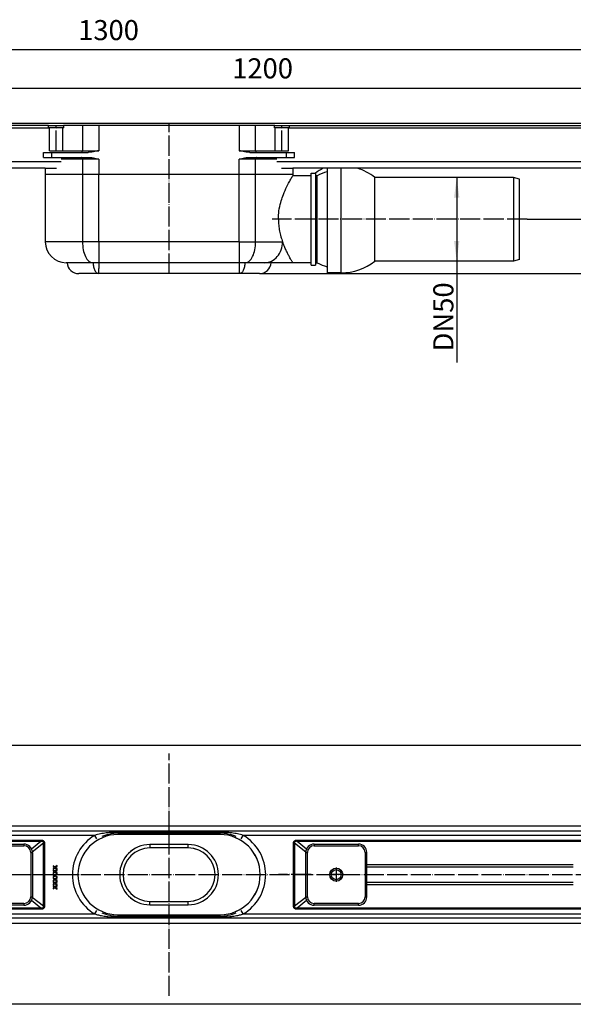
# Model space of a CAD drawing. Units: millimetres. Extents: x -678 to 962, y -268 to 352.
# Drawn here: x -117 to 214, y -236 to 352 of the extents above; entities that cross this region are included whole.
import ezdxf

# ---------------------------------------------------------------- set-up
doc = ezdxf.new("R2010")
doc.units = ezdxf.units.MM
doc.linetypes.add('DOT_CENTER', pattern=[14, 12, -1, 0, -1])
doc.layers.add('1', color=7, linetype='Continuous')
doc.styles.add('CONVERTER_11', font='txt.shx', dxfattribs={"width": 0.9})
doc.dimstyles.new('ME10_DIM_11', dxfattribs={"dimtxt": 12, "dimasz": 12, "dimexe": 2, "dimexo": 0, "dimgap": 2, "dimtad": 1, "dimdsep": 46, "dimtxsty": 'CONVERTER_11', "dimsah": 1, "dimcen": 0.09, "dimclrd": 4, "dimclre": 4, "dimclrt": 1, "dimadec": 0, "dimazin": 0, "dimtfac": 1, "dimtdec": 4, "dimtix": 1, "dimtmove": 0, "dimatfit": 3, "dimfxl": 1, "dimtolj": 1, "dimtzin": 0, "dimarcsym": 0})
doc.dimstyles.new('ME10_DIM_12', dxfattribs={"dimtxt": 12, "dimasz": 12, "dimexe": 2, "dimexo": 0, "dimgap": 2, "dimtad": 1, "dimdsep": 46, "dimtxsty": 'CONVERTER_11', "dimsah": 1, "dimcen": 0.09, "dimclrd": 4, "dimclre": 4, "dimclrt": 1, "dimadec": 0, "dimazin": 0, "dimtfac": 1, "dimtdec": 4, "dimtix": 1, "dimtmove": 0, "dimatfit": 3, "dimfxl": 1, "dimtolj": 1, "dimtzin": 0, "dimarcsym": 0})
doc.dimstyles.new('ME10_DIM_13', dxfattribs={"dimtxt": 12, "dimasz": 12, "dimexe": 2, "dimexo": 0, "dimgap": 2, "dimtad": 1, "dimdsep": 46, "dimtxsty": 'CONVERTER_11', "dimsah": 1, "dimcen": 0.09, "dimclrd": 4, "dimclre": 4, "dimclrt": 1, "dimadec": 0, "dimazin": 0, "dimtfac": 1, "dimtdec": 4, "dimtix": 1, "dimtmove": 0, "dimatfit": 3, "dimfxl": 1, "dimtolj": 1, "dimtzin": 0, "dimarcsym": 0})
doc.dimstyles.new('ME10_DIM_15', dxfattribs={"dimtxt": 12, "dimasz": 12, "dimexe": 2, "dimexo": 0, "dimgap": 2, "dimtad": 1, "dimdsep": 46, "dimtxsty": 'CONVERTER_11', "dimsah": 1, "dimcen": 0.09, "dimclrd": 4, "dimclre": 4, "dimclrt": 1, "dimadec": 0, "dimazin": 0, "dimtfac": 1, "dimtdec": 4, "dimtix": 1, "dimtmove": 0, "dimatfit": 3, "dimfxl": 1, "dimtolj": 1, "dimtzin": 0, "dimarcsym": 0})
doc.dimstyles.new('ME10_DIM_16', dxfattribs={"dimtxt": 12, "dimasz": 12, "dimexe": 2, "dimexo": 0, "dimgap": 2, "dimtad": 1, "dimdsep": 46, "dimtxsty": 'CONVERTER_11', "dimsah": 1, "dimcen": 0.09, "dimclrd": 4, "dimclre": 4, "dimclrt": 1, "dimadec": 0, "dimazin": 0, "dimtfac": 1, "dimtdec": 4, "dimtix": 1, "dimtmove": 0, "dimatfit": 3, "dimfxl": 1, "dimtolj": 1, "dimtzin": 0, "dimarcsym": 0})

# ---------------------------------------------------------------- blocks, each defined once
blk = doc.blocks.new('101021716__1', base_point=(67, 201.05))
at = {"color": 7, "linetype": 'Continuous'}
for p, q in [((67, 263.55), (67, 261.48)), ((67, 261.48), (67, 261.45)), ((67, 261.45), (67, 201.05)), ((95.47, 208.05), (95.47, 258.05)), ((178.5, 258.05), (95.47, 258.05)), ((182, 257.11), (178.5, 258.05)), ((178.5, 258.05), (178.5, 208.05)), ((182, 208.99), (182, 257.11)), ((178.5, 208.05), (95.47, 208.05)), ((182, 208.99), (178.5, 208.05)), ((75.5, 201.05), (67, 201.05))]:
    blk.add_line(p, q, dxfattribs=at)
at = {"color": 3, "linetype": 'Continuous'}
blk.add_line((75.5, 201.05), (75.5, 263.55), dxfattribs=at)
at = {"color": 7, "linetype": 'Continuous'}
for start, end in [(51.37517, 72.38756), (270, 308.62483)]:
    blk.add_arc((75.5, 233.05), 32, start, end, dxfattribs=at)
at = {"layer": '1', "color": 2, "linetype": 'DOT_CENTER'}
blk.add_line((186.71, 233.05), (34.16, 233.05), dxfattribs=at)
blk = doc.blocks.new('101021716__2', base_point=(67, 201.05))
blk.add_blockref('101021716__1', (67, 201.05))
blk = doc.blocks.new('588884928_F_0800_mm_Artikelnummer_588884931__3', base_point=(-477.5, 259.95))
at = {"color": 7, "linetype": 'Continuous'}
for p, q in [((-672.5, 290.55), (617.5, 290.55)), ((-99.5, 289.05), (-346.6, 289.05)), ((-99.5, 287.65), (-99.5, 289.05)), ((-99.5, 289.05), (-90.69, 289.05)), ((-90.5, 289.05), (-90.69, 289.05)), ((-86.58, 289.05), (-90.5, 289.05)), ((-90.5, 287.65), (-90.5, 289.05)), ((-79.27, 289.05), (-86.58, 289.05)), ((-77.8, 289.05), (-79.27, 289.05)), ((-69.49, 289.05), (-77.8, 289.05)), ((14.49, 289.05), (-69.49, 289.05)), ((22.8, 289.05), (14.49, 289.05)), ((24.27, 289.05), (22.8, 289.05)), ((31.58, 289.05), (24.27, 289.05)), ((35.5, 289.05), (31.58, 289.05)), ((35.69, 289.05), (35.5, 289.05)), ((35.5, 287.65), (35.5, 289.05)), ((35.69, 289.05), (44.5, 289.05)), ((44.5, 287.65), (44.5, 289.05)), ((44.5, 289.05), (291.6, 289.05)), ((-99, 287.65), (-99.5, 287.65)), ((-99, 274.05), (-99, 287.65)), ((-91, 287.65), (-99, 287.65)), ((-90.5, 287.65), (-91, 287.65)), ((-91, 274.05), (-91, 287.65)), ((36, 287.65), (35.5, 287.65)), ((44, 287.65), (36, 287.65)), ((36, 274.05), (36, 287.65)), ((44, 287.55), (44, 287.65)), ((44.5, 287.65), (44, 287.65)), ((44, 274.05), (44, 287.55)), ((-99, 274.05), (-91.95, 274.05)), ((-91.95, 274.05), (-91, 274.05)), ((36, 274.05), (36.95, 274.05)), ((36.95, 274.05), (44, 274.05)), ((-101.5, 263.55), (-282.5, 263.55)), ((-101.5, 263.55), (-94.8, 263.55)), ((39.8, 263.55), (46.5, 263.55)), ((64.71, 263.55), (46.5, 263.55)), ((85.18, 263.55), (64.71, 263.55)), ((227.5, 263.55), (85.18, 263.55))]:
    blk.add_line(p, q, dxfattribs=at)
at = {"color": 3, "linetype": 'Continuous'}
for p, q in [((-99, 287.55), (-346.6, 287.55)), ((291.6, 287.55), (44, 287.55)), ((-282.43, 267.55), (-91.95, 267.55)), ((36.95, 267.55), (227.43, 267.55))]:
    blk.add_line(p, q, dxfattribs=at)
at = {"layer": '1', "color": 2, "linetype": 'DOT_CENTER'}
for p, q in [((-95, 274.05), (-95, 289.05)), ((40, 274.05), (40, 289.05))]:
    blk.add_line(p, q, dxfattribs=at)
blk = doc.blocks.new('588884928_F_0800_mm_Artikelnummer_588884931__4', base_point=(-477.5, 259.95))
blk.add_blockref('588884928_F_0800_mm_Artikelnummer_588884931__3', (-477.5, 259.95))
blk = doc.blocks.new('501024953_Aufbauhöhe_88_5mm_-_ohne_Schweißzugabe__5', base_point=(-101.5, 200.55))
at = {"color": 7, "linetype": 'Continuous'}
for p, q in [((-79.27, 259.8), (-101.5, 259.8)), ((-101.5, 259.8), (-101.5, 219.55)), ((-77.8, 259.8), (-79.27, 259.8)), ((-69.49, 259.8), (-77.8, 259.8)), ((14.49, 259.8), (-69.49, 259.8)), ((22.8, 259.8), (14.49, 259.8)), ((24.27, 259.8), (22.8, 259.8)), ((46.5, 259.8), (24.27, 259.8)), ((46.5, 259.8), (46.5, 259.05)), ((57.5, 259.05), (46.5, 259.05)), ((57.5, 259.05), (57.5, 260.55)), ((57.5, 260.55), (60, 260.55)), ((57.5, 207.05), (57.5, 259.05)), ((60, 260.55), (60, 259.01)), ((61.15, 259.01), (60, 259.01)), ((60, 259.01), (60, 207.05)), ((61.15, 207.05), (61.15, 259.01)), ((67, 263.55), (67, 261.48)), ((67, 261.48), (67, 261.45)), ((-88.5, 207.05), (-89, 207.05)), ((-73.16, 207.05), (-88.5, 207.05)), ((-72.91, 207.05), (-73.16, 207.05)), ((-69.49, 207.05), (-72.91, 207.05)), ((14.49, 207.05), (-69.49, 207.05)), ((17.91, 207.05), (14.49, 207.05)), ((18.16, 207.05), (17.91, 207.05)), ((29.65, 207.05), (18.16, 207.05)), ((33.5, 207.05), (29.65, 207.05)), ((46.5, 207.05), (33.5, 207.05)), ((57.5, 207.05), (46.5, 207.05)), ((57.5, 205.55), (57.5, 207.05)), ((60, 207.05), (60, 205.55)), ((60, 207.05), (61.15, 207.05)), ((-69.5, 200.55), (-81.52, 200.55)), ((14.49, 200.55), (-69.5, 200.55)), ((26.52, 200.55), (14.49, 200.55)), ((57.5, 205.55), (60, 205.55))]:
    blk.add_line(p, q, dxfattribs=at)
at = {"color": 3, "linetype": 'Continuous'}
for p, q in [((-79.27, 259.8), (-79.27, 219.55)), ((-69.49, 259.55), (-69.49, 259.8)), ((-69.49, 256.55), (-69.49, 259.55)), ((14.49, 259.55), (14.49, 259.8)), ((14.49, 256.55), (14.49, 259.55)), ((24.27, 219.55), (24.27, 259.8)), ((-69.49, 219.55), (-69.49, 256.55)), ((14.49, 219.55), (14.49, 256.55)), ((-79.27, 219.55), (-101.5, 219.55)), ((-69.49, 219.55), (-79.27, 219.55)), ((-69.49, 219.55), (-69.49, 207.05)), ((14.49, 219.55), (-69.49, 219.55)), ((14.49, 219.55), (24.27, 219.55)), ((14.49, 219.55), (14.49, 207.05)), ((24.27, 219.55), (40.4, 219.55)), ((-69.49, 207.05), (-69.49, 203.55)), ((14.49, 207.05), (14.49, 200.55)), ((-69.5, 200.55), (-69.49, 203.55))]:
    blk.add_line(p, q, dxfattribs=at)
at = {"color": 7, "linetype": 'Continuous'}
for centre, radius, start, end in [((80.83, 233.05), 34.5, 117.86418, 127.1458), ((75.4, 233.05), 29.61, 106.47689, 118.76794), ((-89, 219.55), 12.5, 180, 270), ((-81.52, 207.55), 7, 184.09604, 270), ((26.52, 207.55), 7, 270, 355.90396), ((75.4, 233.05), 29.65, 241.27193, 253.54477)]:
    blk.add_arc(centre, radius, start, end, dxfattribs=at)
for points, knots in [([(37.87, 233.05), (37.95, 234.73), (38.09, 238.13), (39.12, 242.72), (40.55, 247.16), (42.16, 250.97), (43.84, 254.35), (45.04, 256.54), (45.89, 258.03), (46.3, 258.71), (46.5, 259.05)], [0, 0, 0, 0, 5.028619, 10.207047, 14.037363, 19.033647, 22.591672, 25.346924, 26.535894, 27.724865, 27.724865, 27.724865, 27.724865]), ([(37.87, 233.05), (37.91, 231.85), (37.98, 229.47), (38.54, 225.99), (39.33, 222.68), (40.05, 220.57), (40.4, 219.55)], [0, 0, 0, 0, 3.605607, 7.135236, 10.554918, 13.799352, 13.799352, 13.799352, 13.799352]), ([(46.5, 207.05), (46.41, 207.2), (46.24, 207.49), (45.77, 208.29), (45.2, 209.28), (44.4, 210.74), (43.52, 212.4), (42.48, 214.52), (41.39, 216.92), (40.74, 218.65), (40.4, 219.55)], [0, 0, 0, 0, 0.516676, 1.033352, 2.761338, 3.96181, 6.015954, 8.395659, 11.044042, 13.93112, 13.93112, 13.93112, 13.93112])]:
    blk.add_open_spline(points, degree=3, knots=knots, dxfattribs=at)
at = {"color": 3, "linetype": 'Continuous'}
for points, knots in [([(-79.27, 219.55), (-79.18, 217.94), (-79.03, 214.89), (-77.75, 210.98), (-75.93, 207.85), (-73.99, 207.29), (-73.16, 207.05)], [0, 0, 0, 0, 4.806096, 9.072292, 12.429807, 14.954637, 14.954637, 14.954637, 14.954637]), ([(18.16, 207.05), (18.99, 207.29), (20.93, 207.85), (22.75, 210.98), (24.03, 214.89), (24.18, 217.94), (24.27, 219.55)], [0, 0, 0, 0, 2.524831, 5.882345, 10.148541, 14.954637, 14.954637, 14.954637, 14.954637]), ([(29.65, 207.05), (31.07, 207.25), (33.97, 207.65), (37.52, 210.62), (39.93, 214.72), (40.24, 217.92), (40.4, 219.55)], [0, 0, 0, 0, 4.221004, 8.636477, 13.313205, 18.166175, 18.166175, 18.166175, 18.166175]), ([(-72.91, 207.05), (-72.84, 206.2), (-72.71, 204.6), (-71.98, 202.56), (-70.97, 200.95), (-69.94, 200.67), (-69.5, 200.55)], [0, 0, 0, 0, 2.542562, 4.776058, 6.536078, 7.879977, 7.879977, 7.879977, 7.879977]), ([(17.91, 207.05), (17.84, 206.2), (17.71, 204.6), (16.98, 202.56), (15.97, 200.95), (14.94, 200.67), (14.49, 200.55)], [0, 0, 0, 0, 2.542562, 4.776058, 6.536748, 7.887781, 7.887781, 7.887781, 7.887781])]:
    blk.add_open_spline(points, degree=3, knots=knots, dxfattribs=at)
at = {"layer": '1', "color": 2, "linetype": 'DOT_CENTER'}
blk.add_line((-27.5, 200.55), (-27.5, 290.55), dxfattribs=at)
blk = doc.blocks.new('501024953_Aufbauhöhe_88_5mm_-_ohne_Schweißzugabe__6', base_point=(-101.5, 200.55))
blk.add_blockref('501024953_Aufbauhöhe_88_5mm_-_ohne_Schweißzugabe__5', (-101.5, 200.55))
blk = doc.blocks.new('Bgr_HL50FF__7', base_point=(-477.5, 117.75))
for name, p in [('588884928_F_0800_mm_Artikelnummer_588884931__4', (-477.5, 259.95)), ('501024953_Aufbauhöhe_88_5mm_-_ohne_Schweißzugabe__6', (-101.5, 200.55)), ('101021716__2', (67, 201.05))]:
    blk.add_blockref(name, p)
blk = doc.blocks.new('Vordans1', base_point=(-66.38, 285))
blk.add_blockref('Bgr_HL50FF__7', (-477.5, 117.75))
blk = doc.blocks.new('1__8', base_point=(289.62, -285))
blk.add_blockref('Vordans1', (-66.38, 285))
blk = doc.blocks.new('HL50FF-vorderansicht', base_point=(289.62, -285))
at = {"layer": '1'}
blk.add_blockref('1__8', (289.62, -285), dxfattribs=at)
blk = doc.blocks.new('HL50FF_0_3D__9', base_point=(0, 0))
blk.add_blockref('HL50FF-vorderansicht', (289.62, -285))
blk = doc.blocks.new('HL50FF_0_3D__10', base_point=(0, 0))
blk.add_blockref('HL50FF_0_3D__9', (0, 0))
blk = doc.blocks.new('HL50FF_0_3D__11', base_point=(0, 0))
blk.add_blockref('HL50FF_0_3D__10', (0, 0))
blk = doc.blocks.new('HL50FF_0_3D__12', base_point=(0, 0))
blk.add_blockref('HL50FF_0_3D__11', (0, 0))
blk = doc.blocks.new('980054561_oval_für_GV_Ceraline__36', base_point=(-58, -184.15))
at = {"color": 3, "linetype": 'Continuous'}
for p, q in [((-58, -133.89), (-58, -133.35)), ((-58, -133.95), (-58, -133.89)), ((-58, -133.99), (-58, -133.95)), ((-58, -133.99), (-58, -134.75)), ((3, -133.89), (3, -133.35)), ((3, -133.95), (3, -133.89)), ((3, -133.95), (3, -133.99)), ((3, -134.75), (3, -133.99)), ((-58, -183.51), (-58, -182.75)), ((-58, -183.51), (-58, -183.55)), ((-58, -183.55), (-58, -183.61)), ((-58, -183.61), (-58, -184.15)), ((3, -183.51), (3, -182.75)), ((3, -183.55), (3, -183.51)), ((3, -183.55), (3, -183.61)), ((3, -183.61), (3, -184.15))]:
    blk.add_line(p, q, dxfattribs=at)
blk = doc.blocks.new('980054561_oval_für_GV_Ceraline__37', base_point=(-58, -184.15))
blk.add_blockref('980054561_oval_für_GV_Ceraline__36', (-58, -184.15))
blk = doc.blocks.new('515054955_02_Dichtlippe_gerade_-_GV_oval_61mm__38', base_point=(-58, -184.15))
at = {"color": 3, "linetype": 'Continuous'}
for p, q in [((-58, -133.89), (-58, -133.35)), ((-58, -133.95), (-58, -133.89)), ((-58, -133.99), (-58, -133.95)), ((3, -133.89), (3, -133.35)), ((3, -133.95), (3, -133.89)), ((3, -133.95), (3, -133.99)), ((-58, -183.51), (-58, -183.55)), ((-58, -183.55), (-58, -183.61)), ((-58, -183.61), (-58, -184.15)), ((3, -183.55), (3, -183.51)), ((3, -183.55), (3, -183.61)), ((3, -183.61), (3, -184.15))]:
    blk.add_line(p, q, dxfattribs=at)
blk = doc.blocks.new('515054955_02_Dichtlippe_gerade_-_GV_oval_61mm__39', base_point=(-58, -184.15))
blk.add_blockref('515054955_02_Dichtlippe_gerade_-_GV_oval_61mm__38', (-58, -184.15))
blk = doc.blocks.new('330050969__40', base_point=(85.75, -177))
at = {"color": 3, "linetype": 'Continuous'}
for p, q in [((85.75, -141.5), (85.75, -140.5)), ((85.75, -177), (85.75, -176))]:
    blk.add_line(p, q, dxfattribs=at)
blk = doc.blocks.new('330050969__41', base_point=(85.75, -177))
blk.add_blockref('330050969__40', (85.75, -177))
blk = doc.blocks.new('501024953_Aufbauhöhe_88_5mm_-_ohne_Schweißzugabe__42', base_point=(37.87, -184.75))
at = {"color": 7, "linetype": 'Continuous'}
for p, q in [((57.5, -132.75), (37.87, -132.75)), ((61.15, -132.75), (60, -132.75)), ((90.76, -152.89), (90.75, -145.5)), ((90.76, -153.37), (90.76, -152.89)), ((90.76, -154.16), (90.76, -153.37)), ((90.76, -163.34), (90.76, -154.16)), ((90.75, -172), (90.76, -164.61)), ((90.76, -164.14), (90.76, -163.34)), ((90.76, -164.61), (90.76, -164.14)), ((57.5, -184.75), (37.87, -184.75)), ((61.15, -184.75), (60, -184.75))]:
    blk.add_line(p, q, dxfattribs=at)
at = {"layer": '1', "color": 2, "linetype": 'DOT_CENTER'}
blk.add_line((57.5, -158.75), (37.87, -158.75), dxfattribs=at)
blk = doc.blocks.new('501024953_Aufbauhöhe_88_5mm_-_ohne_Schweißzugabe__43', base_point=(37.87, -184.75))
blk.add_blockref('501024953_Aufbauhöhe_88_5mm_-_ohne_Schweißzugabe__42', (37.87, -184.75))
blk = doc.blocks.new('915055001_19mm__46', base_point=(54.25, -177))
at = {"color": 7, "linetype": 'Continuous'}
for p, q in [((59.25, -140.5), (85.75, -140.5)), ((54.25, -172), (54.25, -145.5)), ((90.76, -152.89), (90.75, -145.5)), ((90.76, -153.37), (90.76, -152.89)), ((90.76, -154.16), (90.76, -153.37)), ((90.76, -163.34), (90.76, -154.16)), ((90.75, -172), (90.76, -164.61)), ((90.76, -164.14), (90.76, -163.34)), ((90.76, -164.61), (90.76, -164.14)), ((85.75, -177), (59.25, -177))]:
    blk.add_line(p, q, dxfattribs=at)
at = {"color": 3, "linetype": 'Continuous'}
for p, q in [((59.25, -140.5), (59.25, -141.5)), ((85.75, -141.5), (85.75, -140.5)), ((54.25, -145.5), (55.25, -145.5)), ((55.25, -172), (55.25, -145.5)), ((59.25, -141.5), (85.75, -141.5)), ((89.75, -145.5), (89.75, -172)), ((89.75, -145.5), (90.75, -145.5)), ((54.25, -172), (55.25, -172)), ((85.75, -176), (59.25, -176)), ((59.25, -177), (59.25, -176)), ((85.75, -177), (85.75, -176)), ((89.75, -172), (90.75, -172))]:
    blk.add_line(p, q, dxfattribs=at)
at = {"color": 7, "linetype": 'Continuous'}
blk.add_circle((72.5, -158.75), 3.9, dxfattribs=at)
for centre, start, end in [((59.25, -145.5), 90, 180), ((85.75, -145.5), 0, 90), ((59.25, -172), 180, 270), ((85.75, -172), 270, 0)]:
    blk.add_arc(centre, 5, start, end, dxfattribs=at)
at = {"color": 3, "linetype": 'Continuous'}
for centre, start, end in [((59.25, -145.5), 90, 180), ((85.75, -145.5), 0, 90), ((59.25, -172), 180, 270), ((85.75, -172), 270, 0)]:
    blk.add_arc(centre, 4, start, end, dxfattribs=at)
at = {"layer": '1', "color": 2, "linetype": 'DOT_CENTER'}
for p, q in [((76.79, -158.75), (68.21, -158.75)), ((72.5, -154.46), (72.5, -163.04))]:
    blk.add_line(p, q, dxfattribs=at)
blk = doc.blocks.new('915055001_19mm_3', base_point=(54.25, -177))
blk.add_blockref('915055001_19mm__46', (54.25, -177))
blk = doc.blocks.new('501024944__47', base_point=(-82, -182.75))
at = {"color": 7, "linetype": 'Continuous'}
for p, q in [((3, -134.75), (-58, -134.75)), ((-16, -142.75), (-39, -142.75)), ((-39, -174.75), (-16, -174.75)), ((-58, -182.75), (3, -182.75))]:
    blk.add_line(p, q, dxfattribs=at)
at = {"color": 3, "linetype": 'Continuous'}
for p, q in [((-39, -140.75), (-39, -142.75)), ((-16, -140.75), (-39, -140.75)), ((-16, -142.75), (-16, -140.75)), ((-39, -176.75), (-39, -174.75)), ((-16, -176.75), (-16, -174.75)), ((-39, -176.75), (-16, -176.75))]:
    blk.add_line(p, q, dxfattribs=at)
at = {"color": 7, "linetype": 'Continuous'}
for centre, radius, start, end in [((-58, -158.75), 24, 90, 270), ((3, -158.75), 24, 270, 90), ((-39, -158.75), 16, 90, 270), ((-16, -158.75), 16, 270, 90)]:
    blk.add_arc(centre, radius, start, end, dxfattribs=at)
at = {"color": 3, "linetype": 'Continuous'}
for centre, start, end in [((-39, -158.75), 90, 270), ((-16, -158.75), 270, 90)]:
    blk.add_arc(centre, 18, start, end, dxfattribs=at)
blk = doc.blocks.new('501024944__48', base_point=(-82, -182.75))
blk.add_blockref('501024944__47', (-82, -182.75))
blk = doc.blocks.new('588884928_F_0800_mm_Artikelnummer_588884931__49', base_point=(-477.5, -236.25))
at = {"color": 7, "linetype": 'Continuous'}
for p, q in [((-672.5, -81.25), (617.5, -81.25)), ((37.87, -132.75), (-332.43, -132.75)), ((3, -133.95), (-58, -133.95)), ((57.5, -132.75), (37.87, -132.75)), ((60, -132.75), (57.5, -132.75)), ((61.15, -132.75), (60, -132.75)), ((277.43, -132.75), (61.15, -132.75)), ((-95.71, -154.33), (-96.89, -153.49)), ((-96.89, -153.49), (-96.89, -153.86)), ((-96.89, -153.86), (-95.97, -154.52)), ((-95.97, -154.52), (-96.89, -155.18)), ((-96.89, -155.55), (-95.71, -154.7)), ((-96.89, -155.18), (-96.89, -155.55)), ((-95.71, -156.66), (-96.89, -155.82)), ((-96.89, -155.82), (-96.89, -156.19)), ((-95.97, -156.85), (-96.89, -156.19)), ((-95.97, -156.85), (-96.89, -157.51)), ((-96.89, -157.88), (-95.71, -157.04)), ((-96.89, -157.51), (-96.89, -157.88)), ((-96.89, -158.15), (-96.89, -158.53)), ((-95.71, -159), (-96.89, -158.15)), ((-96.89, -158.53), (-95.97, -159.19)), ((-94.33, -153.35), (-95.71, -154.33)), ((-95.71, -154.7), (-94.32, -155.68)), ((-94.32, -155.68), (-95.71, -156.66)), ((-95.71, -157.04), (-94.33, -158.02)), ((-94.33, -158.02), (-95.71, -159)), ((-95.44, -154.52), (-94.33, -153.73)), ((-94.33, -155.31), (-95.44, -154.52)), ((-95.44, -156.85), (-94.33, -156.06)), ((-94.33, -157.64), (-95.44, -156.85)), ((-95.44, -159.19), (-94.33, -158.39)), ((-94.33, -153.73), (-94.33, -153.35)), ((-94.32, -155.68), (-94.33, -155.31)), ((-94.33, -156.06), (-94.32, -155.68)), ((-94.33, -158.02), (-94.33, -157.64)), ((-94.33, -158.39), (-94.33, -158.02)), ((-95.97, -159.19), (-96.89, -159.84)), ((-96.89, -160.22), (-95.71, -159.37)), ((-96.89, -159.84), (-96.89, -160.22)), ((-96.89, -160.49), (-96.89, -160.86)), ((-96.89, -160.49), (-95.71, -161.33)), ((-96.89, -160.86), (-95.97, -161.52)), ((-95.97, -161.52), (-96.89, -162.18)), ((-96.89, -162.55), (-95.71, -161.7)), ((-96.89, -162.18), (-96.89, -162.55)), ((-96.89, -162.82), (-96.89, -163.19)), ((-95.71, -163.66), (-96.89, -162.82)), ((-96.89, -163.19), (-95.97, -163.85)), ((-95.97, -163.85), (-96.89, -164.51)), ((-96.89, -164.88), (-95.71, -164.04)), ((-96.89, -164.51), (-96.89, -164.88)), ((-94.32, -160.35), (-95.71, -159.37)), ((-94.32, -160.35), (-95.71, -161.33)), ((-95.71, -161.7), (-94.32, -162.68)), ((-94.32, -162.68), (-95.71, -163.66)), ((-95.71, -164.04), (-94.32, -165.01)), ((-95.44, -159.19), (-94.33, -159.98)), ((-95.44, -161.52), (-94.33, -160.73)), ((-94.33, -162.31), (-95.44, -161.52)), ((-95.44, -163.85), (-94.33, -163.06)), ((-94.33, -164.64), (-95.44, -163.85)), ((-94.32, -160.35), (-94.33, -159.98)), ((-94.33, -160.73), (-94.32, -160.35)), ((-94.32, -162.68), (-94.33, -162.31)), ((-94.33, -163.06), (-94.32, -162.68)), ((-94.32, -165.01), (-94.33, -164.64)), ((-96.89, -165.15), (-96.89, -165.53)), ((-95.71, -166), (-96.89, -165.15)), ((-96.89, -165.53), (-95.97, -166.19)), ((-95.97, -166.19), (-96.89, -166.84)), ((-96.89, -167.22), (-95.71, -166.37)), ((-96.89, -166.84), (-96.89, -167.22)), ((-94.32, -165.01), (-95.71, -166)), ((-95.71, -166.37), (-94.33, -167.35)), ((-95.44, -166.19), (-94.33, -165.39)), ((-94.33, -166.98), (-95.44, -166.19)), ((-94.33, -165.39), (-94.32, -165.01)), ((-94.33, -167.35), (-94.33, -166.98)), ((37.87, -184.75), (-332.43, -184.75)), ((3, -183.55), (-58, -183.55)), ((57.5, -184.75), (37.87, -184.75)), ((60, -184.75), (57.5, -184.75)), ((61.15, -184.75), (60, -184.75)), ((277.43, -184.75), (61.15, -184.75)), ((617.5, -236.25), (-672.5, -236.25))]:
    blk.add_line(p, q, dxfattribs=at)
at = {"color": 3, "linetype": 'Continuous'}
for p, q in [((570, -129.75), (-625, -129.75)), ((-71.89, -135.25), (-332.47, -135.25)), ((-70.62, -137.4), (-71.89, -135.25)), ((3, -133.35), (-58, -133.35)), ((-58, -133.89), (-58, -133.35)), ((-58, -133.95), (-58, -133.89)), ((3, -133.89), (3, -133.35)), ((3, -133.95), (3, -133.89)), ((15.62, -137.4), (16.89, -135.25)), ((277.47, -135.25), (16.89, -135.25)), ((-104.07, -138.89), (-332.49, -138.89)), ((-332.47, -138.1), (-104.07, -138.1)), ((-104.07, -138.89), (-109.7, -143.42)), ((-109.26, -145.16), (-102.62, -139.82)), ((-104.07, -138.1), (-104.07, -138.89)), ((-102.62, -139.82), (-101.97, -139.82)), ((-102.62, -177.68), (-102.62, -139.82)), ((-101.97, -139.82), (-101.97, -177.68)), ((46.97, -177.68), (46.97, -139.82)), ((47.62, -139.82), (46.97, -139.82)), ((47.62, -139.82), (47.62, -177.68)), ((47.62, -139.82), (54.26, -145.16)), ((49.07, -138.1), (49.07, -138.89)), ((49.07, -138.1), (277.47, -138.1)), ((54.7, -143.42), (49.07, -138.89)), ((277.49, -138.89), (49.07, -138.89)), ((214.25, -152.89), (90.75, -152.89)), ((90.75, -154.16), (214.25, -154.16)), ((214.25, -163.34), (90.76, -163.34)), ((90.76, -164.61), (214.25, -164.61)), ((-109.7, -174.08), (-104.07, -178.61)), ((-102.62, -177.68), (-109.26, -172.34)), ((54.26, -172.34), (47.62, -177.68)), ((49.07, -178.61), (54.7, -174.08)), ((-332.49, -178.61), (-104.07, -178.61)), ((-104.07, -179.4), (-332.47, -179.4)), ((-332.47, -182.25), (-71.89, -182.25)), ((-104.07, -178.61), (-104.07, -179.4)), ((-101.97, -177.68), (-102.62, -177.68)), ((-71.89, -182.25), (-70.62, -180.1)), ((16.89, -182.25), (15.62, -180.1)), ((16.89, -182.25), (277.47, -182.25)), ((46.97, -177.68), (47.62, -177.68)), ((49.07, -178.61), (277.49, -178.61)), ((49.07, -178.61), (49.07, -179.4)), ((277.47, -179.4), (49.07, -179.4)), ((-625, -187.75), (570, -187.75)), ((-58, -183.55), (-58, -183.61)), ((-58, -183.61), (-58, -184.15)), ((-58, -184.15), (3, -184.15)), ((3, -183.55), (3, -183.61)), ((3, -183.61), (3, -184.15))]:
    blk.add_line(p, q, dxfattribs=at)
at = {"color": 7, "linetype": 'Continuous'}
blk.add_circle((72.5, -158.75), 3, dxfattribs=at)
at = {"color": 3, "linetype": 'Continuous'}
for centre, start, end in [((-58, -158.75), 120.59281, 239.40719), ((3, -158.75), 300.59281, 59.40719)]:
    blk.add_arc(centre, 27.3, start, end, dxfattribs=at)
at = {"color": 7, "linetype": 'Continuous'}
for centre, start, end in [((-58, -158.75), 90, 113.05204), ((3, -158.75), 66.94796, 90), ((-58, -158.75), 246.94796, 270), ((3, -158.75), 270, 293.05204)]:
    blk.add_arc(centre, 24.8, start, end, dxfattribs=at)
at = {"color": 3, "linetype": 'Continuous'}
for points, knots in [([(-58, -133.35), (-59.17, -133.37), (-61.52, -133.41), (-65.02, -133.78), (-68.49, -134.34), (-70.76, -134.95), (-71.89, -135.25)], [0, 0, 0, 0, 3.522426, 7.033439, 10.544747, 14.067461, 14.067461, 14.067461, 14.067461]), ([(16.89, -135.25), (15.76, -134.95), (13.49, -134.34), (10.02, -133.78), (6.52, -133.41), (4.17, -133.37), (3, -133.35)], [0, 0, 0, 0, 3.522714, 7.034022, 10.545035, 14.067461, 14.067461, 14.067461, 14.067461]), ([(-104.07, -138.1), (-103.91, -138.11), (-103.61, -138.11), (-103.18, -138.19), (-102.81, -138.33), (-102.5, -138.52), (-102.26, -138.77), (-102.09, -139.08), (-101.99, -139.43), (-101.98, -139.69), (-101.97, -139.82)], [0, 0, 0, 0, 0.485605, 0.918037, 1.304947, 1.658479, 1.995374, 2.335188, 2.696722, 3.094923, 3.094923, 3.094923, 3.094923]), ([(-102.62, -139.82), (-102.61, -139.76), (-102.58, -139.65), (-102.57, -139.49), (-102.58, -139.35), (-102.61, -139.2), (-102.69, -139.05), (-102.84, -138.92), (-103.05, -138.84), (-103.26, -138.81), (-103.47, -138.81), (-103.66, -138.82), (-103.86, -138.85), (-104, -138.88), (-104.07, -138.89)], [0, 0, 0, 0, 0.177174, 0.336019, 0.478645, 0.608186, 0.789223, 0.969749, 1.189726, 1.451553, 1.620798, 1.807624, 2.012696, 2.236389, 2.236389, 2.236389, 2.236389]), ([(46.97, -139.82), (46.98, -139.69), (46.99, -139.43), (47.09, -139.08), (47.26, -138.77), (47.5, -138.52), (47.81, -138.33), (48.18, -138.19), (48.61, -138.11), (48.91, -138.11), (49.07, -138.1)], [0, 0, 0, 0, 0.3982, 0.759734, 1.099548, 1.436444, 1.789976, 2.176885, 2.609317, 3.094923, 3.094923, 3.094923, 3.094923]), ([(49.07, -138.89), (49, -138.88), (48.86, -138.85), (48.66, -138.82), (48.47, -138.81), (48.26, -138.81), (48.05, -138.84), (47.84, -138.92), (47.69, -139.05), (47.61, -139.2), (47.58, -139.35), (47.57, -139.49), (47.58, -139.65), (47.61, -139.76), (47.62, -139.82)], [0, 0, 0, 0, 0.223692, 0.428765, 0.615591, 0.784836, 1.046662, 1.266639, 1.447166, 1.628203, 1.757744, 1.90037, 2.059215, 2.236389, 2.236389, 2.236389, 2.236389]), ([(-104.07, -178.61), (-104, -178.62), (-103.86, -178.65), (-103.66, -178.68), (-103.47, -178.69), (-103.26, -178.69), (-103.05, -178.66), (-102.84, -178.58), (-102.69, -178.45), (-102.61, -178.3), (-102.58, -178.15), (-102.57, -178.01), (-102.58, -177.85), (-102.61, -177.74), (-102.62, -177.68)], [0, 0, 0, 0, 0.223692, 0.428765, 0.615591, 0.784836, 1.046662, 1.266639, 1.447166, 1.628203, 1.757744, 1.90037, 2.059215, 2.236389, 2.236389, 2.236389, 2.236389]), ([(-101.97, -177.68), (-101.98, -177.81), (-101.99, -178.07), (-102.09, -178.42), (-102.26, -178.73), (-102.5, -178.98), (-102.81, -179.17), (-103.18, -179.31), (-103.61, -179.39), (-103.91, -179.39), (-104.07, -179.4)], [0, 0, 0, 0, 0.3982, 0.759734, 1.099548, 1.436444, 1.789976, 2.176885, 2.609317, 3.094923, 3.094923, 3.094923, 3.094923]), ([(-71.89, -182.25), (-71.53, -182.36), (-70.44, -182.67), (-68.32, -183.16), (-66.07, -183.56), (-63.68, -183.87), (-61.18, -184.09), (-59.16, -184.13), (-58, -184.15)], [0, 0, 0, 0, 1.146667, 3.394461, 6.514357, 8.012174, 10.60161, 14.068856, 14.068856, 14.068856, 14.068856]), ([(3, -184.15), (4.16, -184.13), (6.17, -184.09), (8.68, -183.87), (11.07, -183.56), (13.32, -183.16), (15.44, -182.67), (16.53, -182.36), (16.89, -182.25)], [0, 0, 0, 0, 3.466708, 6.056069, 7.554498, 10.674645, 12.922474, 14.068856, 14.068856, 14.068856, 14.068856]), ([(49.07, -179.4), (48.91, -179.39), (48.61, -179.39), (48.18, -179.31), (47.81, -179.17), (47.5, -178.98), (47.26, -178.73), (47.09, -178.42), (46.99, -178.07), (46.98, -177.81), (46.97, -177.68)], [0, 0, 0, 0, 0.485605, 0.918037, 1.304947, 1.658479, 1.995374, 2.335188, 2.696722, 3.094923, 3.094923, 3.094923, 3.094923]), ([(47.62, -177.68), (47.61, -177.74), (47.58, -177.85), (47.57, -178.01), (47.58, -178.15), (47.61, -178.3), (47.69, -178.45), (47.84, -178.58), (48.05, -178.66), (48.26, -178.69), (48.47, -178.69), (48.66, -178.68), (48.86, -178.65), (49, -178.62), (49.07, -178.61)], [0, 0, 0, 0, 0.177174, 0.336019, 0.478645, 0.608186, 0.789223, 0.969749, 1.189726, 1.451553, 1.620798, 1.807624, 2.012696, 2.236389, 2.236389, 2.236389, 2.236389])]:
    blk.add_open_spline(points, degree=3, knots=knots, dxfattribs=at)
at = {"layer": '1', "color": 2, "linetype": 'DOT_CENTER'}
for p, q in [((-27.5, -231.25), (-27.5, -86.25)), ((-672.5, -158.75), (617.5, -158.75))]:
    blk.add_line(p, q, dxfattribs=at)
blk = doc.blocks.new('588884928_F_0800_mm_Artikelnummer_588884931__50', base_point=(-477.5, -236.25))
blk.add_blockref('588884928_F_0800_mm_Artikelnummer_588884931__49', (-477.5, -236.25))
blk = doc.blocks.new('Bgr_HL50FF__51', base_point=(-477.5, -288.25))
for name, p in [('588884928_F_0800_mm_Artikelnummer_588884931__50', (-477.5, -236.25)), ('501024944__48', (-82, -182.75)), ('980054561_oval_für_GV_Ceraline__37', (-58, -184.15)), ('515054955_02_Dichtlippe_gerade_-_GV_oval_61mm__39', (-58, -184.15)), ('501024953_Aufbauhöhe_88_5mm_-_ohne_Schweißzugabe__43', (37.87, -184.75)), ('915055001_19mm_3', (54.25, -177)), ('330050969__41', (85.75, -177))]:
    blk.add_blockref(name, p)
blk = doc.blocks.new('Drfsicht1__52', base_point=(-66.375, -184.75))
blk.add_blockref('Bgr_HL50FF__51', (-477.5, -288.25))
blk = doc.blocks.new('1__53')
blk.add_blockref('Drfsicht1__52', (-66.38, -184.75))
blk = doc.blocks.new('*D89')
at = {"layer": '1', "color": 4, "linetype": 'Continuous'}
for p, q in [((178.5, 258.05), (142.53, 258.05)), ((144.53, 258.05), (144.53, 208.05)), ((178.5, 208.05), (142.53, 208.05)), ((144.53, 208.05), (144.53, 147.32))]:
    blk.add_line(p, q, dxfattribs=at)
at = {"layer": '1', "color": 4}
for points in [[(146.11, 246.05), (142.95, 246.05), (144.53, 258.05)], [(142.95, 220.05), (146.11, 220.05), (144.53, 208.05)]]:
    blk.add_solid(points, dxfattribs=at)
at = {"layer": '1', "color": 1, "insert": (142.53, 154.04), "char_height": 12, "attachment_point": 7, "rotation": 90, "line_spacing_factor": 0.60024, "style": 'CONVERTER_11'}
blk.add_mtext('\\C1;DN\\C1;50', dxfattribs=at)
blk = doc.blocks.new('*D90')
at = {"layer": '1', "color": 4, "linetype": 'Continuous'}
for p, q in [((-627.5, 290.55), (-627.5, 313.51)), ((572.5, 290.55), (572.5, 313.51)), ((-627.5, 311.51), (572.5, 311.51))]:
    blk.add_line(p, q, dxfattribs=at)
at = {"layer": '1', "color": 4}
for points in [[(-615.5, 313.09), (-615.5, 309.93), (-627.5, 311.51)], [(560.5, 309.93), (560.5, 313.09), (572.5, 311.51)]]:
    blk.add_solid(points, dxfattribs=at)
at = {"layer": '1', "color": 1, "insert": (10.26, 313.51), "char_height": 12, "attachment_point": 7, "rotation": 0.00014, "line_spacing_factor": 0.60024, "style": 'CONVERTER_11'}
blk.add_mtext('1200', dxfattribs=at)
blk = doc.blocks.new('*D91')
at = {"layer": '1', "color": 4, "linetype": 'Continuous'}
for p, q in [((-677.5, 289.05), (-677.5, 336.38)), ((622.5, 289.05), (622.5, 336.38)), ((622.5, 334.38), (-677.5, 334.38))]:
    blk.add_line(p, q, dxfattribs=at)
at = {"layer": '1', "color": 4}
for points in [[(-665.5, 335.96), (-665.5, 332.8), (-677.5, 334.38)], [(610.5, 332.8), (610.5, 335.96), (622.5, 334.38)]]:
    blk.add_solid(points, dxfattribs=at)
at = {"layer": '1', "color": 1, "insert": (-81.86, 336.38), "char_height": 12, "attachment_point": 7, "rotation": 0.00014, "line_spacing_factor": 0.60024, "style": 'CONVERTER_11'}
blk.add_mtext('1300', dxfattribs=at)
blk = doc.blocks.new('*D93')
at = {"layer": '1', "color": 4, "linetype": 'Continuous'}
for p, q in [((622.5, 290.55), (645.38, 290.55)), ((643.38, 290.55), (643.38, 233.05)), ((186.71, 233.05), (645.38, 233.05))]:
    blk.add_line(p, q, dxfattribs=at)
at = {"layer": '1', "color": 4}
for points in [[(644.95, 278.55), (641.8, 278.55), (643.38, 290.55)], [(641.8, 245.05), (644.95, 245.05), (643.38, 233.05)]]:
    blk.add_solid(points, dxfattribs=at)
at = {"layer": '1', "color": 1, "insert": (641.38, 253.71), "char_height": 12, "attachment_point": 7, "rotation": 90, "line_spacing_factor": 0.60024, "style": 'CONVERTER_11'}
blk.add_mtext('58', dxfattribs=at)
blk = doc.blocks.new('*D94')
at = {"layer": '1', "color": 4, "linetype": 'Continuous'}
for p, q in [((622.5, 290.55), (673.86, 290.55)), ((671.86, 290.55), (671.86, 200.55)), ((26.52, 200.55), (673.86, 200.55))]:
    blk.add_line(p, q, dxfattribs=at)
at = {"layer": '1', "color": 4}
for points in [[(673.44, 278.55), (670.28, 278.55), (671.86, 290.55)], [(670.28, 212.55), (673.44, 212.55), (671.86, 200.55)]]:
    blk.add_solid(points, dxfattribs=at)
at = {"layer": '1', "color": 1, "insert": (669.86, 225.07), "char_height": 12, "attachment_point": 7, "rotation": 90, "line_spacing_factor": 0.60024, "style": 'CONVERTER_11'}
blk.add_mtext('90', dxfattribs=at)
blk = doc.blocks.new('915055001_19mm__55', base_point=(-127.5, -158.75))
at = {"color": 7, "linetype": 'Continuous'}
for p, q in [((-140.75, -140.5), (-114.25, -140.5)), ((-145.75, -172), (-145.75, -145.5)), ((-109.25, -145.5), (-109.25, -172)), ((-114.25, -177), (-140.75, -177))]:
    blk.add_line(p, q, dxfattribs=at)
at = {"color": 3, "linetype": 'Continuous'}
for p, q in [((-140.75, -140.5), (-140.75, -141.5)), ((-114.25, -140.5), (-114.25, -141.5)), ((-145.75, -145.5), (-144.75, -145.5)), ((-144.75, -172), (-144.75, -145.5)), ((-140.75, -141.5), (-114.25, -141.5)), ((-110.25, -145.5), (-110.25, -172)), ((-110.25, -145.5), (-109.25, -145.5)), ((-145.75, -172), (-144.75, -172)), ((-140.75, -177), (-140.75, -176)), ((-114.25, -176), (-140.75, -176)), ((-114.25, -176), (-114.25, -177)), ((-110.25, -172), (-109.25, -172))]:
    blk.add_line(p, q, dxfattribs=at)
at = {"color": 7, "linetype": 'Continuous'}
blk.add_circle((-127.5, -158.75), 3.9, dxfattribs=at)
for centre, start, end in [((-140.75, -145.5), 90, 180), ((-114.25, -145.5), 0, 90), ((-140.75, -172), 180, 270), ((-114.25, -172), 270, 0)]:
    blk.add_arc(centre, 5, start, end, dxfattribs=at)
at = {"color": 3, "linetype": 'Continuous'}
for centre, start, end in [((-140.75, -145.5), 90, 180), ((-114.25, -145.5), 0, 90), ((-140.75, -172), 180, 270), ((-114.25, -172), 270, 0)]:
    blk.add_arc(centre, 4, start, end, dxfattribs=at)
at = {"layer": '1', "color": 2, "linetype": 'DOT_CENTER'}
for p, q in [((-123.21, -158.75), (-131.79, -158.75)), ((-127.5, -154.46), (-127.5, -163.04))]:
    blk.add_line(p, q, dxfattribs=at)
blk = doc.blocks.new('915055001_19mm_2', base_point=(-127.5, -158.75))
blk.add_blockref('915055001_19mm__55', (-127.5, -158.75))
blk = doc.blocks.new('980054561_oval_für_GV_Ceraline__56', base_point=(-27.5, -158.75))
at = {"color": 3, "linetype": 'Continuous'}
for p, q in [((-58, -133.89), (-58, -133.35)), ((-58, -133.95), (-58, -133.89)), ((-58, -133.99), (-58, -133.95)), ((-58, -133.99), (-58, -134.75)), ((3, -133.89), (3, -133.35)), ((3, -133.95), (3, -133.89)), ((3, -133.95), (3, -133.99)), ((3, -134.75), (3, -133.99)), ((-58, -183.51), (-58, -182.75)), ((-58, -183.51), (-58, -183.55)), ((-58, -183.55), (-58, -183.61)), ((-58, -183.61), (-58, -184.15)), ((3, -183.51), (3, -182.75)), ((3, -183.55), (3, -183.51)), ((3, -183.55), (3, -183.61)), ((3, -183.61), (3, -184.15))]:
    blk.add_line(p, q, dxfattribs=at)
blk = doc.blocks.new('980054561_oval_für_GV_Ceraline__57', base_point=(-27.5, -158.75))
blk.add_blockref('980054561_oval_für_GV_Ceraline__56', (-27.5, -158.75))
blk = doc.blocks.new('515054955_02_Dichtlippe_gerade_-_GV_oval_61mm__58', base_point=(-27.5, -158.75))
at = {"color": 3, "linetype": 'Continuous'}
for p, q in [((-58, -133.89), (-58, -133.35)), ((-58, -133.95), (-58, -133.89)), ((-58, -133.99), (-58, -133.95)), ((3, -133.89), (3, -133.35)), ((3, -133.95), (3, -133.89)), ((3, -133.95), (3, -133.99)), ((-58, -183.51), (-58, -183.55)), ((-58, -183.55), (-58, -183.61)), ((-58, -183.61), (-58, -184.15)), ((3, -183.55), (3, -183.51)), ((3, -183.55), (3, -183.61)), ((3, -183.61), (3, -184.15))]:
    blk.add_line(p, q, dxfattribs=at)
blk = doc.blocks.new('515054955_02_Dichtlippe_gerade_-_GV_oval_61mm__59', base_point=(-27.5, -158.75))
blk.add_blockref('515054955_02_Dichtlippe_gerade_-_GV_oval_61mm__58', (-27.5, -158.75))
blk = doc.blocks.new('501024953_Aufbauhöhe_88_5mm_-_ohne_Schweißzugabe__60', base_point=(64.32, -158.75))
at = {"color": 7, "linetype": 'Continuous'}
for p, q in [((57.5, -132.75), (37.87, -132.75)), ((61.15, -132.75), (60, -132.75)), ((90.76, -152.89), (90.75, -145.5)), ((90.76, -153.37), (90.76, -152.89)), ((90.76, -154.16), (90.76, -153.37)), ((90.76, -163.34), (90.76, -154.16)), ((90.75, -172), (90.76, -164.61)), ((90.76, -164.14), (90.76, -163.34)), ((90.76, -164.61), (90.76, -164.14)), ((57.5, -184.75), (37.87, -184.75)), ((61.15, -184.75), (60, -184.75))]:
    blk.add_line(p, q, dxfattribs=at)
at = {"layer": '1', "color": 2, "linetype": 'DOT_CENTER'}
blk.add_line((57.5, -158.75), (37.87, -158.75), dxfattribs=at)
blk = doc.blocks.new('501024953_Aufbauhöhe_88_5mm_-_ohne_Schweißzugabe__61', base_point=(64.32, -158.75))
blk.add_blockref('501024953_Aufbauhöhe_88_5mm_-_ohne_Schweißzugabe__60', (64.32, -158.75))
blk = doc.blocks.new('330050969__62', base_point=(85.75, -158.75))
at = {"color": 3, "linetype": 'Continuous'}
for p, q in [((85.75, -141.5), (85.75, -140.5)), ((85.75, -177), (85.75, -176))]:
    blk.add_line(p, q, dxfattribs=at)
blk = doc.blocks.new('330050969__63', base_point=(85.75, -158.75))
blk.add_blockref('330050969__62', (85.75, -158.75))
blk = doc.blocks.new('501024944__64', base_point=(-27.5, -158.75))
at = {"color": 7, "linetype": 'Continuous'}
for p, q in [((3, -134.75), (-58, -134.75)), ((-16, -142.75), (-39, -142.75)), ((-39, -174.75), (-16, -174.75)), ((-58, -182.75), (3, -182.75))]:
    blk.add_line(p, q, dxfattribs=at)
at = {"color": 3, "linetype": 'Continuous'}
for p, q in [((-39, -140.75), (-39, -142.75)), ((-16, -140.75), (-39, -140.75)), ((-16, -142.75), (-16, -140.75)), ((-39, -176.75), (-39, -174.75)), ((-16, -176.75), (-16, -174.75)), ((-39, -176.75), (-16, -176.75))]:
    blk.add_line(p, q, dxfattribs=at)
at = {"color": 7, "linetype": 'Continuous'}
for centre, radius, start, end in [((-58, -158.75), 24, 90, 270), ((3, -158.75), 24, 270, 90), ((-39, -158.75), 16, 90, 270), ((-16, -158.75), 16, 270, 90)]:
    blk.add_arc(centre, radius, start, end, dxfattribs=at)
at = {"color": 3, "linetype": 'Continuous'}
for centre, start, end in [((-39, -158.75), 90, 270), ((-16, -158.75), 270, 90)]:
    blk.add_arc(centre, 18, start, end, dxfattribs=at)
blk = doc.blocks.new('501024944__65', base_point=(-27.5, -158.75))
blk.add_blockref('501024944__64', (-27.5, -158.75))
blk = doc.blocks.new('Bgr_HL50FF__69', base_point=(-27.5, -158.75))
for name, p in [('501024944__65', (-27.5, -158.75)), ('980054561_oval_für_GV_Ceraline__57', (-27.5, -158.75)), ('515054955_02_Dichtlippe_gerade_-_GV_oval_61mm__59', (-27.5, -158.75)), ('501024953_Aufbauhöhe_88_5mm_-_ohne_Schweißzugabe__61', (64.32, -158.75)), ('915055001_19mm_2', (-127.5, -158.75)), ('330050969__63', (85.75, -158.75))]:
    blk.add_blockref(name, p)
blk = doc.blocks.new('Drfsicht1__70', base_point=(-9.71, -158.75))
blk.add_blockref('Bgr_HL50FF__69', (-27.5, -158.75))
blk = doc.blocks.new('1__71', base_point=(-9.71, -42.85))
blk.add_blockref('Drfsicht1__70', (-9.71, -158.75))
blk = doc.blocks.new('Bgr-Koerper', base_point=(10.05, -13.84))
at = {"layer": '1'}
blk.add_blockref('1__71', (-9.71, -42.85), dxfattribs=at)
blk = doc.blocks.new('501024954_Aufbauhöhe_088_5mm_ohne_Schweißzugabe__72', base_point=(-102.5, 256.55))
at = {"color": 7, "linetype": 'Continuous'}
for p, q in [((-90.5, 289.05), (-90.69, 289.05)), ((-86.58, 289.05), (-90.5, 289.05)), ((-79.27, 289.05), (-86.58, 289.05)), ((-77.8, 289.05), (-79.27, 289.05)), ((-69.49, 289.05), (-77.8, 289.05)), ((14.49, 289.05), (-69.49, 289.05)), ((22.8, 289.05), (14.49, 289.05)), ((24.27, 289.05), (22.8, 289.05)), ((31.58, 289.05), (24.27, 289.05)), ((35.5, 289.05), (31.58, 289.05)), ((35.69, 289.05), (35.5, 289.05)), ((-102.5, 273.05), (-97.5, 273.05)), ((-102.5, 270.05), (-102.5, 273.05)), ((-97.5, 273.05), (-79.76, 273.05)), ((-91.95, 274.05), (-91, 274.05)), ((-79.76, 273.05), (-75.89, 273.05)), ((20.89, 273.05), (24.76, 273.05)), ((24.76, 273.05), (42.5, 273.05)), ((36, 274.05), (36.95, 274.05)), ((42.5, 273.05), (47.5, 273.05)), ((47.5, 270.05), (47.5, 273.05)), ((-102.5, 270.05), (-97.5, 270.05)), ((-97.5, 270.05), (-79.76, 270.05)), ((-79.76, 270.05), (-75.89, 270.05)), ((20.89, 270.05), (24.76, 270.05)), ((24.76, 270.05), (42.5, 270.05)), ((42.5, 270.05), (47.5, 270.05)), ((-101.5, 263.55), (-101.5, 259.8)), ((-101.5, 263.55), (-94.8, 263.55)), ((-79.27, 259.8), (-101.5, 259.8)), ((-77.8, 259.8), (-79.27, 259.8)), ((-69.49, 259.8), (-77.8, 259.8)), ((14.49, 259.8), (-69.49, 259.8)), ((22.8, 259.8), (14.49, 259.8)), ((24.27, 259.8), (22.8, 259.8)), ((46.5, 259.8), (24.27, 259.8)), ((39.8, 263.55), (46.5, 263.55)), ((46.5, 263.55), (46.5, 259.8))]:
    blk.add_line(p, q, dxfattribs=at)
at = {"color": 3, "linetype": 'Continuous'}
for p, q in [((-79.27, 289.05), (-79.27, 274.05)), ((-69.49, 289.05), (-69.49, 274.05)), ((14.49, 289.05), (14.49, 274.05)), ((24.27, 274.05), (24.27, 289.05)), ((-97.5, 270.05), (-97.5, 273.05)), ((-91, 274.05), (-79.27, 274.05)), ((-79.27, 274.05), (-69.49, 274.05)), ((14.49, 274.05), (24.27, 274.05)), ((24.27, 274.05), (36, 274.05)), ((42.5, 273.05), (42.5, 270.05)), ((-79.27, 269.05), (-91.95, 269.05)), ((-79.27, 269.05), (-79.27, 259.8)), ((-69.49, 269.05), (-79.27, 269.05)), ((-69.49, 269.05), (-69.49, 259.8)), ((14.49, 259.8), (14.49, 269.05)), ((24.27, 269.05), (14.49, 269.05)), ((24.27, 259.8), (24.27, 269.05)), ((36.95, 269.05), (24.27, 269.05)), ((-69.49, 259.55), (-69.49, 259.8)), ((-69.49, 256.55), (-69.49, 259.55)), ((14.49, 259.55), (14.49, 259.8)), ((14.49, 256.55), (14.49, 259.55))]:
    blk.add_line(p, q, dxfattribs=at)
for points, knots in [([(-79.27, 274.05), (-79.27, 273.79), (-79.28, 273.37), (-79.62, 273.14), (-79.76, 273.05)], [0, 0, 0, 0, 0.721338, 1.174473, 1.174473, 1.174473, 1.174473]), ([(24.27, 274.05), (24.27, 273.79), (24.28, 273.37), (24.62, 273.14), (24.76, 273.05)], [0, 0, 0, 0, 0.721338, 1.174473, 1.174473, 1.174473, 1.174473]), ([(-79.27, 269.05), (-79.27, 269.31), (-79.28, 269.73), (-79.62, 269.96), (-79.76, 270.05)], [0, 0, 0, 0, 0.721338, 1.174473, 1.174473, 1.174473, 1.174473]), ([(24.76, 270.05), (24.62, 269.96), (24.28, 269.73), (24.27, 269.31), (24.27, 269.05)], [0, 0, 0, 0, 0.453136, 1.174473, 1.174473, 1.174473, 1.174473])]:
    blk.add_open_spline(points, degree=3, knots=knots, dxfattribs=at)
at = {"color": 7, "linetype": 'Continuous'}
for points, knots in [([(-69.49, 274.05), (-70.02, 273.93), (-71.07, 273.7), (-72.4, 273.43), (-73.47, 273.25), (-74.27, 273.14), (-75.08, 273.07), (-75.62, 273.06), (-75.89, 273.05)], [0, 0, 0, 0, 1.622917, 3.245543, 4.057254, 4.869162, 5.68137, 6.493072, 6.493072, 6.493072, 6.493072]), ([(20.89, 273.05), (20.62, 273.06), (20.08, 273.07), (19.27, 273.14), (18.47, 273.25), (17.4, 273.43), (16.07, 273.7), (15.02, 273.93), (14.49, 274.05)], [0, 0, 0, 0, 0.811702, 1.623909, 2.435816, 3.247527, 4.870154, 6.493072, 6.493072, 6.493072, 6.493072]), ([(-75.89, 270.05), (-75.62, 270.04), (-75.08, 270.03), (-74.27, 269.95), (-73.47, 269.85), (-72.4, 269.67), (-71.07, 269.4), (-70.02, 269.17), (-69.49, 269.05)], [0, 0, 0, 0, 0.811702, 1.623909, 2.435816, 3.247527, 4.870154, 6.493072, 6.493072, 6.493072, 6.493072]), ([(14.49, 269.05), (15.02, 269.17), (16.07, 269.4), (17.4, 269.67), (18.47, 269.85), (19.27, 269.95), (20.08, 270.03), (20.62, 270.04), (20.89, 270.05)], [0, 0, 0, 0, 1.622917, 3.245543, 4.057254, 4.869162, 5.68137, 6.493072, 6.493072, 6.493072, 6.493072])]:
    blk.add_open_spline(points, degree=3, knots=knots, dxfattribs=at)
blk = doc.blocks.new('501024954_Aufbauhöhe_088_5mm_ohne_Schweißzugabe__73', base_point=(-102.5, 256.55))
blk.add_blockref('501024954_Aufbauhöhe_088_5mm_ohne_Schweißzugabe__72', (-102.5, 256.55))
blk = doc.blocks.new('HL50FF_0_3D__54')
blk.add_blockref('HL50FF_0_3D__12', (0, 0))
at = {"layer": '1'}
blk.add_blockref('1__53', (0, 0), dxfattribs=at)
for base, p1, p2, dimstyle, picture, middle in [((622.5, 334.384), (-677.5, 289.05), (622.5, 289.05), 'ME10_DIM_13', '*D91', (-63.861, 342.384)), ((-627.5, 311.512), (572.5, 290.55), (-627.5, 290.55), 'ME10_DIM_12', '*D90', (28.265, 319.512))]:
    dim = blk.add_linear_dim(base=base, p1=p1, p2=p2, dimstyle=dimstyle, dxfattribs=at)
    dim.commit()
    dim.dimension.update_dxf_attribs({"geometry": picture, "text_midpoint": middle, "text_rotation": 0.000139})
dim = blk.add_linear_dim(base=(671.857, 290.55), p1=(26.518, 200.55), p2=(622.5, 290.55), angle=90, dimstyle='ME10_DIM_16', dxfattribs=at)
dim.commit()
dim.dimension.update_dxf_attribs({"geometry": '*D94', "text_midpoint": (663.857, 234.074), "text_rotation": 90})
dim = blk.add_linear_dim(base=(643.375, 290.55), p1=(186.713, 233.05), p2=(622.5, 290.55), angle=90, text='58', dimstyle='ME10_DIM_15', dxfattribs=at)
dim.commit()
dim.dimension.update_dxf_attribs({"geometry": '*D93', "text_midpoint": (635.375, 262.709), "text_rotation": 90})
dim = blk.add_linear_dim(base=(144.533, 258.05), p1=(178.5, 208.05), p2=(178.5, 258.05), angle=90, dimstyle='ME10_DIM_11', override={"dimpost": 'DN<>'}, dxfattribs=at)
dim.commit()
dim.dimension.update_dxf_attribs({"geometry": '*D89', "text_midpoint": (136.533, 169.518), "text_rotation": 90})

msp = doc.modelspace()

# ---------------------------------------------------------------- block references
for name, p in [('HL50FF_0_3D__54', (0, 0)), ('501024954_Aufbauhöhe_088_5mm_ohne_Schweißzugabe__73', (-102.5, 256.55)), ('Bgr-Koerper', (10.05, -13.84))]:
    msp.add_blockref(name, p)

doc.saveas('drawing.dxf')
